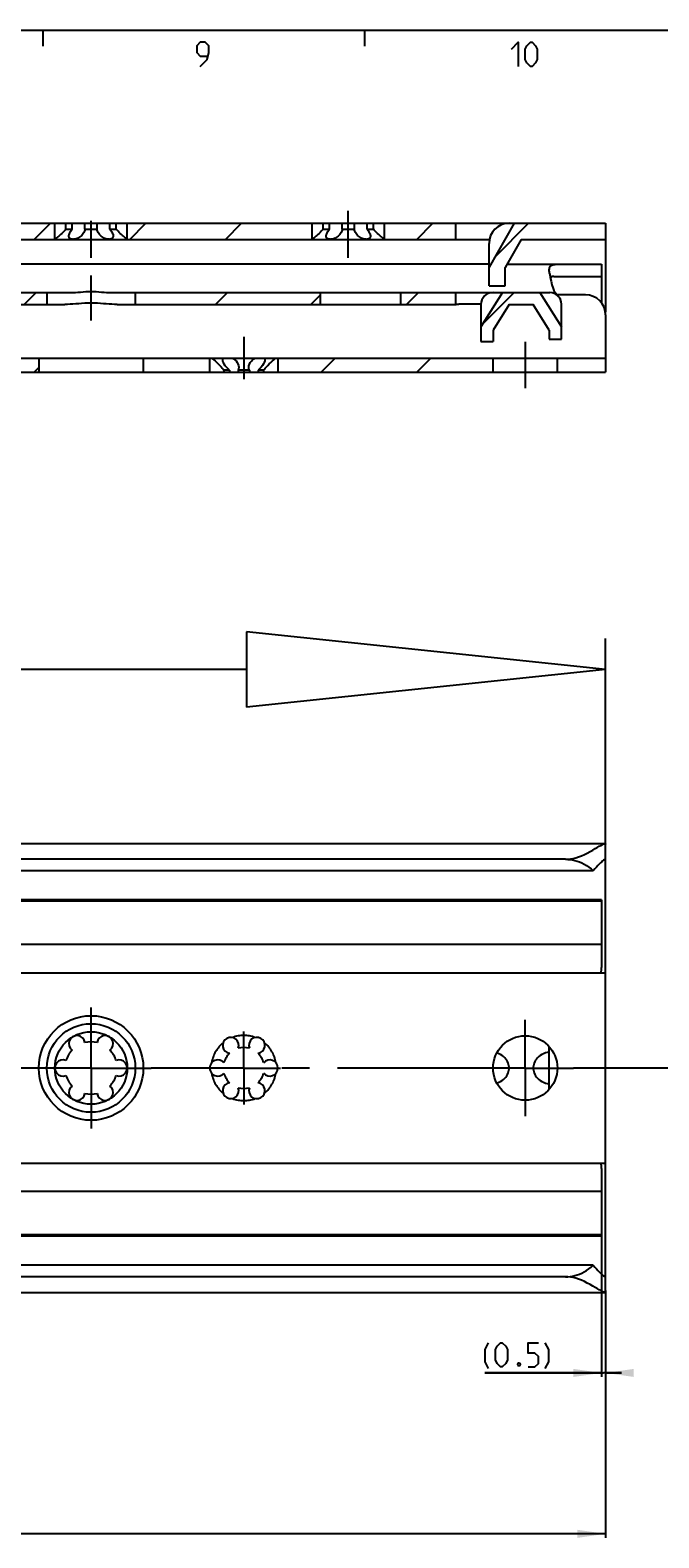
# Model space of a CAD drawing. Extents: x 0 to 1048, y 0 to 594.
# Drawn here: x 328 to 407, y 397 to 584 of the extents above; entities that cross this region are included whole.
import ezdxf

# ---------------------------------------------------------------- set-up
doc = ezdxf.new("R2010")
doc.units = 0
doc.header["$LTSCALE"] = 46.255
doc.header["$MEASUREMENT"] = 0
doc.linetypes.add('CENTER', pattern=[0.6, 0.375, -0.075, 0.075, -0.075])
doc.linetypes.add('HIDDEN', pattern=[0.2, 0.1, -0.1])
doc.layers.get('0').update_dxf_attribs({"linetype": 'CONTINUOUS'})
doc.layers.add('DEFAULT_1', color=7, linetype='CENTER')
doc.layers.add('DEFAULT_2', color=8, linetype='HIDDEN')
doc.dimstyles.get("Standard").update_dxf_attribs({"dimtxt": 0.18, "dimasz": 0.18, "dimexe": 0.18, "dimexo": 0.0625, "dimgap": 0.09, "dimtad": 0, "dimtih": 1, "dimtoh": 1, "dimdec": 4, "dimzin": 0, "dimdsep": 46, "dimtxsty": 'Standard', "dimcen": 0.09, "dimadec": 0, "dimazin": 0, "dimtfac": 1, "dimtdec": 4, "dimtofl": 0, "dimtmove": 0, "dimatfit": 3, "dimfxl": 1, "dimtolj": 1, "dimtzin": 0, "dimarcsym": 0})

# ---------------------------------------------------------------- blocks, each defined once
blk = doc.blocks.new('*D2')
at = {"color": 2, "linetype": 'Continuous'}
for p, q in [((399.5, 434.79), (399.5, 416.6)), ((400, 427.35), (400, 416.6)), ((399.5, 417.1), (385, 417.1)), ((385, 417.1), (399.75, 417.1)), ((402, 417.1), (399.75, 417.1)), ((400, 417.1), (402, 417.1))]:
    blk.add_line(p, q, dxfattribs=at)
for points in [[(396, 416.6), (399.5, 417.1), (396, 417.6)], [(403.5, 417.6), (400, 417.1), (403.5, 416.6)]]:
    blk.add_solid(points, dxfattribs=at)
blk = doc.blocks.new('*D5')
at = {"color": 2, "linetype": 'Continuous'}
for p, q in [((400, 417.1), (400, 396.6)), ((100, 407.1), (100, 396.6)), ((100, 397.1), (250, 397.1)), ((400, 397.1), (250, 397.1))]:
    blk.add_line(p, q, dxfattribs=at)
for points in [[(103.5, 397.6), (100, 397.1), (103.5, 396.6)], [(396.5, 396.6), (400, 397.1), (396.5, 397.6)]]:
    blk.add_solid(points, dxfattribs=at)
blk = doc.blocks.new('UITTREKLENGTE-LOOPWERK_BL2')
at = {"color": 5, "linetype": 'Continuous'}
for p, q in [((288.57, 513.54), (292.07, 513.54)), ((290.32, 515.29), (290.32, 511.79)), ((293.82, 511.79), (293.82, 513.54)), ((242.15, 507.66), (245, 512.66)), ((242.15, 512.66), (245, 507.66)), ((246.43, 512.66), (249.29, 512.66)), ((247.86, 507.66), (247.86, 512.66)), ((263.1, 507.66), (263.1, 512.66)), ((288.57, 511.79), (292.07, 511.79)), ((240, 510.52), (238.57, 510.52)), ((252.15, 510.52), (250.72, 510.52)), ((300.88, 511.24), (300.88, 507.66)), ((305.53, 511.24), (305.53, 507.66)), ((238.57, 507.66), (240.72, 507.66)), ((250.72, 507.66), (252.86, 507.66))]:
    blk.add_line(p, q, dxfattribs=at)
at = {"color": 7, "linetype": 'Continuous'}
for p, q in [((355.33, 509.23), (355.33, 499.84)), ((400, 504.54), (355.33, 509.23)), ((400, 457.24), (400, 508.37)), ((355.33, 504.54), (237.35, 504.54)), ((400, 504.54), (355.33, 499.84))]:
    blk.add_line(p, q, dxfattribs=at)
at = {"color": 5, "linetype": 'Continuous'}
for points in [[(294.41, 512.54), (292.66, 512.54), (293.41, 515.29)], [(238.57, 507.66), (238.57, 512.66), (240.72, 512.66)], [(250.72, 507.66), (250.72, 512.66), (252.86, 512.66)], [(254.29, 507.66), (254.29, 512.66), (256.79, 507.66), (256.79, 512.66)], [(258.22, 508.02), (258.57, 507.66), (260, 507.66), (260.72, 508.38), (260.72, 509.09), (258.22, 511.24), (258.22, 511.95), (258.93, 512.66), (260.36, 512.66), (260.72, 512.31)], [(265.36, 508.38), (265.36, 511.95), (266.07, 512.66), (267.15, 512.66), (267.86, 511.95), (267.86, 508.38), (267.15, 507.66), (266.07, 507.66), (265.36, 508.38)], [(269.29, 507.66), (269.29, 512.66), (271.79, 507.66), (271.79, 512.66)], [(279.65, 507.66), (277.15, 507.66), (279.65, 511.24), (279.65, 511.95), (278.93, 512.66), (277.86, 512.66), (277.15, 511.59)], [(281.79, 510.52), (281.31, 510.88), (281.31, 511.95), (281.79, 512.66), (282.86, 512.66), (283.34, 511.95), (283.34, 510.88), (282.86, 510.52), (283.57, 509.81), (283.57, 508.38), (282.86, 507.66), (281.79, 507.66), (281.07, 508.38)], [(285, 507.66), (286.43, 507.66), (287.15, 508.38), (287.15, 509.81), (286.43, 510.52), (285, 510.52), (285, 512.66), (287.15, 512.66)], [(281.07, 508.38), (281.07, 509.81), (281.79, 510.52), (282.86, 510.52)], [(299.34, 507.66), (299.34, 511.24), (302.19, 511.24), (302.55, 510.88), (302.55, 507.66)], [(303.98, 507.66), (303.98, 511.24), (306.84, 511.24), (307.19, 510.88), (307.19, 507.66)]]:
    blk.add_lwpolyline(points, dxfattribs=at)

msp = doc.modelspace()

# ---------------------------------------------------------------- linework, layer by layer
at = {"color": 4, "linetype": 'Continuous'}
msp.add_line((10, 584), (831, 584), dxfattribs=at)
at = {"color": 2, "linetype": 'Continuous'}
for p, q in [((330, 584), (330, 582)), ((370, 584), (370, 582)), ((328.94078, 558), (330.94078, 560)), ((340.83432, 558), (342.83432, 560)), ((352.72786, 558), (354.72786, 560)), ((376.51493, 558), (378.51493, 560)), ((386.2524, 555.84393), (390.40846, 560)), ((327.67708, 549.9), (329.17708, 551.4)), ((351.46416, 549.9), (352.96416, 551.4)), ((363.35769, 549.9), (364.5, 551.04231)), ((375.25123, 549.9), (376.75123, 551.4)), ((384.70783, 547.46306), (388.64476, 551.4)), ((328.93653, 541.5), (329.5, 542.06347)), ((342.5, 543.16993), (342.58007, 543.25)), ((364.61714, 541.5), (366.36714, 543.25)), ((376.51068, 541.5), (378.26068, 543.25))]:
    msp.add_line(p, q, dxfattribs=at)
at = {"color": 7, "linetype": 'Continuous'}
for p, q in [((100, 560), (400, 560)), ((331.5, 558), (331.5, 560)), ((332.88393, 559.25), (332.88393, 560)), ((332.88393, 559.25), (333.64231, 559.25)), ((333.64231, 559.25), (333.64231, 560)), ((335.24162, 559.25), (335.24162, 560)), ((335.24162, 559.25), (336.75838, 559.25)), ((336.75838, 559.25), (336.75838, 560)), ((338.35769, 559.25), (338.35769, 560)), ((338.35769, 559.25), (339.11607, 559.25)), ((339.11607, 559.25), (339.11607, 560)), ((340.5, 558), (340.5, 560)), ((363.5, 558), (363.5, 560)), ((364.88393, 559.25), (364.88393, 560)), ((364.88393, 559.25), (365.64231, 559.25)), ((365.64231, 559.25), (365.64231, 560)), ((367.24162, 559.25), (367.24162, 560)), ((367.24162, 559.25), (368.75838, 559.25)), ((368.75838, 559.25), (368.75838, 560)), ((370.35769, 559.25), (370.35769, 560)), ((370.35769, 559.25), (371.11607, 559.25)), ((371.11607, 559.25), (371.11607, 560)), ((372.5, 558), (372.5, 560)), ((381.37, 558), (381.37, 560)), ((388.62729, 560), (385.5, 554.52724)), ((400, 560), (400, 549)), ((162.5, 558), (385.55051, 558)), ((331.52205, 558.01718), (331.5, 558)), ((331.58946, 558.07012), (331.52205, 558.01718)), ((363.52205, 558.01718), (363.5, 558)), ((363.58946, 558.07012), (363.52205, 558.01718)), ((385.5, 552.2), (385.5, 557.5)), ((389.5, 558), (387.5, 554.5)), ((389.5, 558), (400, 558)), ((385.5, 554.9), (316.74468, 554.9)), ((387.72857, 554.9), (399.5, 554.9)), ((399.5, 554.9), (399.5, 550.09595)), ((387.5, 552.2), (387.5, 554.5)), ((393.54972, 553.4), (399.5, 553.4)), ((312.7412, 551.4), (333.7588, 551.4)), ((330.5, 551.4), (330.5, 549.9)), ((338.2412, 551.4), (393.05, 551.4)), ((341.5, 551.4), (341.5, 549.9)), ((364.5, 551.4), (364.5, 549.9)), ((374.5, 551.4), (374.5, 549.9)), ((381.33, 551.4), (381.33, 549.9)), ((387.1679, 551.4), (384.5, 547.13047)), ((385.5, 552.2), (387.5, 552.2)), ((391.83207, 551.4), (394.5, 547.13042)), ((397.5, 551.1), (393.98442, 551.1)), ((313.73872, 549.9), (332.76128, 549.9)), ((339.23872, 549.9), (381.43462, 549.9)), ((384.50065, 549.94424), (382.33, 549.94424)), ((384.5, 549.9), (384.5, 545.3)), ((388, 549.9), (386, 546.7)), ((388, 549.9), (391, 549.9)), ((393, 546.7), (391, 549.9)), ((394.5, 545.6), (394.5, 549.95)), ((400, 548.6), (400, 541.5)), ((386, 546.7), (386, 545.3)), ((393, 546.7), (393, 545.6)), ((393, 545.6), (394.5, 545.6)), ((384.5, 545.3), (386, 545.3)), ((181.94374, 543.25), (400, 543.25)), ((329.5, 543.25), (329.5, 541.5)), ((342.5, 543.25), (342.5, 541.5)), ((350.75, 543.25), (350.75, 541.5)), ((353.22063, 541.75), (352.52846, 541.75)), ((352.52846, 541.75), (352.52846, 541.5)), ((353.22063, 541.75), (353.22063, 541.5)), ((355.69217, 541.75), (354.30783, 541.75)), ((354.30783, 541.75), (354.30783, 541.5)), ((355.69217, 541.75), (355.69217, 541.5)), ((357.47154, 541.75), (356.77937, 541.75)), ((356.77937, 541.75), (356.77937, 541.5)), ((357.47154, 541.75), (357.47154, 541.5)), ((359.25, 543.25), (359.25, 541.5)), ((386, 541.5), (386, 543.25)), ((394, 541.5), (394, 543.25)), ((104, 541.5), (400, 541.5)), ((100.06721, 482.9), (399.9328, 482.9)), ((400, 427.1586), (400, 482.8414)), ((395, 480.94555), (105, 480.94555)), ((398.4621, 479.5), (101.5379, 479.5)), ((399.5, 475.75), (150.5, 475.75)), ((399.5, 475.9), (324.90235, 475.9)), ((399.5, 475.9), (399.5, 467.5)), ((399.5, 470.35), (150.5, 470.35)), ((138, 466.81625), (400, 466.81625)), ((393, 452.36293), (393, 457.63707)), ((127, 443.18375), (400, 443.18375)), ((399.5, 442.5), (399.5, 434.1)), ((399.5, 439.65), (150.5, 439.65)), ((399.5, 434.25), (150.5, 434.25)), ((399.5, 434.1), (324.90235, 434.1)), ((398.4621, 430.5), (101.5379, 430.5)), ((395, 429.05445), (105, 429.05445)), ((100.06721, 427.1), (399.9328, 427.1))]:
    msp.add_line(p, q, dxfattribs=at)
at = {"color": 5, "linetype": 'Continuous'}
for points in [[(349.57142, 579.49998), (350.42857, 580.35715), (350.64287, 581.21427), (350.64287, 582.07144), (350.21429, 582.49999), (349.57142, 582.49999), (349.14286, 582.07144), (349.14286, 581.21427), (349.57142, 580.78571), (350.49999, 580.78571)], [(388.28571, 581.64288), (389.14285, 582.49999), (389.14285, 579.49998)], [(389.99999, 580.35715), (389.99999, 581.64288), (390.21427, 582.07144), (390.64286, 582.49999), (390.85714, 582.49999), (391.28572, 582.07144), (391.5, 581.64288), (391.5, 580.35715), (391.28572, 579.92859), (390.85714, 579.49998), (390.64286, 579.49998), (390.21427, 579.92859), (389.99999, 580.35715)], [(385.43342, 417.63699), (385.00484, 418.49411), (385.00484, 419.99415), (385.43342, 420.85126)], [(386.29056, 418.70842), (386.29056, 419.99415), (386.50484, 420.4227), (386.9334, 420.85126), (387.14771, 420.85126), (387.57627, 420.4227), (387.79055, 419.99415), (387.79055, 418.70842), (387.57627, 418.27986), (387.14771, 417.85125), (386.9334, 417.85125), (386.50484, 418.27986), (386.29056, 418.70842)], [(390.36198, 417.85125), (391.21912, 417.85125), (391.6477, 418.27986), (391.6477, 419.13698), (391.21912, 419.56554), (390.36198, 419.56554), (390.36198, 420.85126), (391.6477, 420.85126)], [(392.50485, 417.63699), (392.93341, 418.49411), (392.93341, 419.99415), (392.50485, 420.85126)], [(389.29055, 418.35126), (389.36198, 418.20841), (389.36198, 418.13701), (389.29055, 417.99415), (389.1477, 417.99415), (389.07627, 418.13701), (389.07627, 418.20841), (389.1477, 418.35126), (389.29055, 418.35126)]]:
    msp.add_lwpolyline(points, dxfattribs=at)
at = {"color": 7, "linetype": 'Continuous'}
for points in [[(332.88393, 559.25), (332.76916, 559.12867), (332.64, 558.99715), (332.49898, 558.85896), (332.356, 558.72403), (332.21957, 558.59961), (332.09241, 558.48713), (331.9765, 558.38727), (331.87304, 558.30015), (331.78262, 558.22547), (331.70539, 558.16268), (331.64113, 558.11114), (331.58946, 558.07012)], [(333.25, 558.40688), (333.25289, 558.46523), (333.2712, 558.57135), (333.30768, 558.68961), (333.36371, 558.81973), (333.43848, 558.95768), (333.53224, 559.10278), (333.64231, 559.25)], [(335.24162, 559.25), (335.21872, 559.12897), (335.17767, 558.99759), (335.11604, 558.85998), (335.0358, 558.72521), (334.94182, 558.60052), (334.83779, 558.48788), (334.72684, 558.38786), (334.61184, 558.3006), (334.49522, 558.2258), (334.37894, 558.16292), (334.26451, 558.11129), (334.15305, 558.07022), (334.04536, 558.03905), (333.94202, 558.01721), (333.84345, 558.00428), (333.75, 558)], [(338.25, 558), (338.15654, 558.00428), (338.05796, 558.01721), (337.95461, 558.03905), (337.84692, 558.07023), (337.73545, 558.11131), (337.62101, 558.16294), (337.50472, 558.22583), (337.38809, 558.30065), (337.27308, 558.38793), (337.16212, 558.48797), (337.05809, 558.60063), (336.96412, 558.72534), (336.88391, 558.86007), (336.82232, 558.99762), (336.78126, 559.12903), (336.75838, 559.25)], [(338.35769, 559.25), (338.4708, 559.0984), (338.56746, 558.94762), (338.64433, 558.80298), (338.70059, 558.66657), (338.73542, 558.54175), (338.74949, 558.43131), (338.75, 558.40714)], [(340.5, 558), (340.45008, 558.039), (340.41054, 558.07013), (340.35887, 558.11114), (340.29461, 558.16268), (340.21738, 558.22546), (340.12697, 558.30014), (340.02352, 558.38726), (339.90761, 558.48711), (339.78046, 558.59959), (339.64402, 558.724), (339.50106, 558.85892), (339.36003, 558.99712), (339.23086, 559.12865), (339.11607, 559.25)], [(364.88393, 559.25), (364.76916, 559.12867), (364.64, 558.99715), (364.49898, 558.85896), (364.356, 558.72403), (364.21957, 558.59961), (364.09241, 558.48713), (363.9765, 558.38727), (363.87304, 558.30015), (363.78262, 558.22547), (363.70539, 558.16268), (363.64113, 558.11114), (363.58946, 558.07012)], [(365.25, 558.40688), (365.25289, 558.46523), (365.2712, 558.57135), (365.30768, 558.68961), (365.36371, 558.81973), (365.43848, 558.95768), (365.53224, 559.10278), (365.64231, 559.25)], [(367.24162, 559.25), (367.21872, 559.12897), (367.17767, 558.99759), (367.11604, 558.85998), (367.0358, 558.72521), (366.94182, 558.60052), (366.83779, 558.48788), (366.72684, 558.38786), (366.61184, 558.3006), (366.49522, 558.2258), (366.37894, 558.16292), (366.26451, 558.11129), (366.15305, 558.07022), (366.04536, 558.03905), (365.94202, 558.01721), (365.84345, 558.00428), (365.75, 558)], [(370.25, 558), (370.15654, 558.00428), (370.05796, 558.01721), (369.95461, 558.03905), (369.84692, 558.07023), (369.73545, 558.11131), (369.62101, 558.16294), (369.50472, 558.22583), (369.38809, 558.30065), (369.27308, 558.38793), (369.16212, 558.48797), (369.05809, 558.60063), (368.96412, 558.72534), (368.88391, 558.86007), (368.82232, 558.99762), (368.78126, 559.12903), (368.75838, 559.25)], [(370.35769, 559.25), (370.4708, 559.0984), (370.56746, 558.94762), (370.64433, 558.80298), (370.70059, 558.66657), (370.73542, 558.54175), (370.74949, 558.43131), (370.75, 558.40714)], [(372.5, 558), (372.45008, 558.039), (372.41054, 558.07013), (372.35887, 558.11114), (372.29461, 558.16268), (372.21738, 558.22546), (372.12697, 558.30014), (372.02352, 558.38726), (371.90761, 558.48711), (371.78046, 558.59959), (371.64402, 558.724), (371.50106, 558.85892), (371.36003, 558.99712), (371.23086, 559.12865), (371.11607, 559.25)], [(333.75, 558), (333.66208, 558.00428), (333.58015, 558.01719), (333.50613, 558.03849), (333.43853, 558.06911), (333.38042, 558.10831), (333.33046, 558.15825), (333.292, 558.21731), (333.26464, 558.28904), (333.2513, 558.37031), (333.25, 558.40688)], [(338.75, 558.40714), (338.74454, 558.33303), (338.72243, 558.24945), (338.68547, 558.17952), (338.63513, 558.12176), (338.5747, 558.07676), (338.50379, 558.04222), (338.42619, 558.01861), (338.34076, 558.00457), (338.25, 558)], [(365.75, 558), (365.66208, 558.00428), (365.58015, 558.01719), (365.50613, 558.03849), (365.43853, 558.06911), (365.38042, 558.10831), (365.33046, 558.15825), (365.292, 558.21731), (365.26464, 558.28904), (365.2513, 558.37031), (365.25, 558.40688)], [(370.75, 558.40714), (370.74454, 558.33303), (370.72243, 558.24945), (370.68547, 558.17952), (370.63513, 558.12176), (370.5747, 558.07676), (370.50379, 558.04222), (370.42619, 558.01861), (370.34076, 558.00457), (370.25, 558)], [(393, 554.21399), (393.00638, 554.3435), (393.02572, 554.45622), (393.05819, 554.55317), (393.10404, 554.63586), (393.16319, 554.70505), (393.23603, 554.76208), (393.32384, 554.80831), (393.42675, 554.84412), (393.54535, 554.87029), (393.67984, 554.88763), (393.83004, 554.89713), (393.99616, 554.9)], [(393.05, 553.69365), (393.02892, 553.84046), (393.01313, 553.9763), (393.00333, 554.10086), (393, 554.21399)], [(393.05, 553.69365), (393.07141, 553.56014), (393.09505, 553.42011), (393.12005, 553.27415)], [(393.12005, 553.27415), (393.21269, 552.80711), (393.32968, 552.33895), (393.467, 551.86937)], [(393.54972, 553.4), (393.46823, 553.39421), (393.39685, 553.37715), (393.33513, 553.3495), (393.28209, 553.31188), (393.23658, 553.26455), (393.19811, 553.20831), (393.16597, 553.14382), (393.15294, 553.10832)], [(333.7588, 551.4), (334.06753, 551.40806), (334.37786, 551.42745), (334.69248, 551.45247), (335.0136, 551.47841), (335.34041, 551.50086), (335.67023, 551.51598), (336, 551.52129)], [(336, 551.52129), (336.32899, 551.51601), (336.65774, 551.50097), (336.9836, 551.47863), (337.30414, 551.45275), (337.61887, 551.42769), (337.93023, 551.40816), (338.2412, 551.4)], [(393.467, 551.86937), (393.50924, 551.75127), (393.56753, 551.62693), (393.64013, 551.50583), (393.72247, 551.39348), (393.80907, 551.29084), (393.89547, 551.19601), (393.98021, 551.10468), (394.06419, 551.01122), (394.14708, 550.91155), (394.22694, 550.80336), (394.3011, 550.68556), (394.36588, 550.55984), (394.37241, 550.54364)], [(336, 550.06269), (335.60256, 550.05818), (335.214, 550.04538), (334.83478, 550.02578), (334.4637, 550.00125), (334.10108, 549.97412), (333.74688, 549.94706), (333.40382, 549.92332), (333.07431, 549.90643), (332.76128, 549.9)], [(339.23872, 549.9), (338.92451, 549.90647), (338.59491, 549.9234), (338.25254, 549.9471), (337.89953, 549.97408), (337.53808, 550.00113), (337.16784, 550.02562), (336.7888, 550.04526), (336.39946, 550.05814), (336, 550.06269)], [(382.33, 549.94424), (382.21966, 549.94326), (382.10981, 549.94039), (382.00281, 549.93585), (381.90019, 549.93005), (381.80228, 549.92341), (381.71091, 549.91656), (381.62785, 549.91018), (381.55354, 549.90489), (381.48872, 549.9013), (381.43462, 549.9)], [(351.00538, 543.25), (351.12793, 543.15043), (351.27513, 543.02742), (351.44504, 542.88032), (351.63307, 542.71035), (351.83316, 542.51993), (352.02838, 542.32299), (352.19494, 542.14455), (352.33006, 541.99144), (352.43989, 541.86049), (352.52846, 541.75)], [(352.375, 543.0492), (352.38523, 543.14745), (352.42463, 543.25)], [(353.22063, 541.75), (353.04221, 541.90846), (352.86677, 542.09246), (352.70368, 542.29389), (352.56659, 542.49794), (352.46446, 542.69208), (352.40102, 542.86771), (352.37574, 543.02009), (352.375, 543.0492)], [(353.58076, 543.25), (353.74491, 543.14844), (353.90104, 543.02626), (354.04736, 542.88024), (354.1765, 542.71053), (354.2795, 542.52018), (354.3477, 542.31571), (354.37467, 542.10846), (354.375, 542.08297)], [(354.375, 542.08297), (354.35927, 541.91463), (354.30783, 541.75)], [(355.625, 542.08299), (355.64747, 542.29389), (355.71104, 542.49794), (355.8117, 542.69208), (355.94173, 542.86771), (356.09199, 543.02009), (356.25367, 543.14745), (356.41924, 543.25)], [(355.69217, 541.75), (355.64194, 541.90846), (355.625, 542.08299)], [(357.625, 543.0491), (357.62454, 543.02626), (357.60223, 542.88024), (357.54363, 542.71053), (357.44659, 542.52018), (357.31233, 542.31571), (357.14722, 542.10846), (356.96415, 541.91463), (356.77937, 541.75)], [(357.47154, 541.75), (357.56011, 541.86049), (357.66996, 541.99145), (357.8051, 542.1446), (357.97173, 542.32309), (358.16685, 542.51995), (358.3669, 542.71032), (358.55495, 542.88031), (358.72486, 543.02741), (358.87206, 543.15043), (358.99462, 543.25)], [(357.57537, 543.25), (357.61455, 543.14844), (357.625, 543.0491)], [(395, 480.94555), (395.30899, 480.95687), (395.62672, 480.99187), (395.95331, 481.05172), (396.29073, 481.13759), (396.63874, 481.24975), (396.99644, 481.3875), (397.35882, 481.54738), (397.7196, 481.72386), (398.07224, 481.91005), (398.40604, 482.09593), (398.70588, 482.26841), (398.97002, 482.42243), (399.19973, 482.5558), (399.39717, 482.66769), (399.56313, 482.75721), (399.69941, 482.82448), (399.80894, 482.87044), (399.89354, 482.89533), (399.93557, 482.9)], [(399.93557, 482.9), (399.95328, 482.89873), (399.98849, 482.88061), (400, 482.8414)], [(395, 480.94555), (395.2891, 480.93686), (395.57851, 480.91069), (395.86849, 480.86665), (396.15923, 480.80412), (396.45077, 480.72226), (396.74294, 480.61999), (397.03534, 480.49605), (397.32728, 480.34903), (397.61766, 480.1774), (397.905, 479.97964), (398.18731, 479.75426), (398.4621, 479.5)], [(399.93559, 480.91), (399.88476, 480.89978), (399.81766, 480.86841), (399.73492, 480.81583), (399.63545, 480.74108), (399.51767, 480.64226), (399.38114, 480.51798), (399.226, 480.36714), (399.05292, 480.18869), (398.86387, 479.98234), (398.66442, 479.75111), (398.4621, 479.5)], [(400, 480.81735), (399.99311, 480.86845), (399.97206, 480.8994), (399.93559, 480.91)], [(386.47286, 453.12923), (386.49107, 453.13426), (386.71919, 453.221), (386.93191, 453.3259), (387.12717, 453.44668), (387.30353, 453.58098), (387.46009, 453.72652), (387.59644, 453.88118), (387.71251, 454.04306), (387.80847, 454.21051), (387.88462, 454.38211), (387.94133, 454.55669), (387.97893, 454.73326), (387.99766, 454.91096), (387.99766, 455.08904), (387.97893, 455.26674), (387.94133, 455.44331), (387.88462, 455.61789), (387.80847, 455.78949), (387.71251, 455.95694), (387.59644, 456.11882), (387.46009, 456.27348), (387.30353, 456.41902), (387.12717, 456.55332), (386.93191, 456.6741), (386.71919, 456.779), (386.49107, 456.86574), (386.47286, 456.87077)], [(393, 456.97676), (392.74975, 456.93223), (392.50893, 456.86574), (392.28081, 456.779), (392.06809, 456.6741), (391.87283, 456.55332), (391.69647, 456.41902), (391.53991, 456.27348), (391.40356, 456.11882), (391.28749, 455.95694), (391.19153, 455.78949), (391.11538, 455.61789), (391.05867, 455.44331), (391.02107, 455.26674), (391.00234, 455.08904), (391.00234, 454.91096), (391.02107, 454.73326), (391.05867, 454.55669), (391.11538, 454.38211), (391.19153, 454.21051), (391.28749, 454.04306), (391.40356, 453.88118), (391.53991, 453.72652), (391.69647, 453.58098), (391.87283, 453.44668), (392.06809, 453.3259), (392.28081, 453.221), (392.50893, 453.13426), (392.74975, 453.06777), (393, 453.02324)], [(395, 429.05445), (395.2891, 429.06314), (395.57851, 429.08931), (395.86849, 429.13335), (396.15923, 429.19588), (396.45077, 429.27774), (396.74294, 429.38001), (397.03534, 429.50395), (397.32728, 429.65097), (397.61766, 429.8226), (397.905, 430.02036), (398.18731, 430.24574), (398.4621, 430.5)], [(398.4621, 430.5), (398.66436, 430.24896), (398.86382, 430.01771), (399.0529, 429.81133), (399.226, 429.63286), (399.38115, 429.48201), (399.51768, 429.35774), (399.63546, 429.25891), (399.73492, 429.18416), (399.81767, 429.13159), (399.88476, 429.10022), (399.93559, 429.09)], [(399.93559, 429.09), (399.97206, 429.10059), (399.99311, 429.13154), (400, 429.18265)], [(399.93557, 427.1), (399.89356, 427.10466), (399.80898, 427.12955), (399.69946, 427.1755), (399.56317, 427.24277), (399.39722, 427.33227), (399.1998, 427.44417), (398.97009, 427.57753), (398.70597, 427.73154), (398.40616, 427.904), (398.07235, 428.08989), (397.71966, 428.27611), (397.35886, 428.4526), (396.99648, 428.61249), (396.63879, 428.75023), (396.29078, 428.8624), (395.95335, 428.94827), (395.62674, 429.00813), (395.30899, 429.04313), (395, 429.05445)], [(400, 427.1586), (399.9885, 427.11939), (399.95329, 427.10127), (399.93557, 427.1)]]:
    msp.add_lwpolyline(points, dxfattribs=at)
for centre, radius in [((336, 455), 6.5), ((336, 455), 5.5), ((336, 455), 4.5), ((390, 455), 4)]:
    msp.add_circle(centre, radius, dxfattribs=at)
for centre, radius, start, end in [((388, 557.5), 2.5, 90, 180), ((386, 549.9), 1.5, 90, 180), ((393.05, 549.95), 1.45, 0, 90), ((397.5, 548.6), 2.5, 0, 90), ((395, 549), 5, 356.8445599, 0), ((397, 467.5), 2.5, 344.1160148, 0), ((334.25, 458.03109), 1, 7.4227592, 232.5772408), ((336, 455), 3.25, 76.5057537, 103.4942463), ((337.75, 458.03109), 1, 307.4227592, 172.5772408), ((353.375, 457.81458), 1, 338.8800697, 261.1199303), ((355, 455), 2.55, 74.2500327, 105.7499673), ((356.625, 457.81458), 1, 278.8800697, 201.1199303), ((332.5, 455), 1, 67.4227592, 292.5772408), ((336, 455), 3.25, 136.5057537, 163.4942463), ((336, 455), 3.25, 16.5057537, 43.4942463), ((339.5, 455), 1, 247.4227592, 112.5772408), ((351.75, 455), 1, 38.8800697, 321.1199303), ((355, 455), 2.55, 134.2500327, 165.7499673), ((355, 455), 2.55, 14.2500327, 45.7499673), ((358.25, 455), 1, 218.8800697, 141.1199303), ((336, 455), 3.25, 196.5057537, 223.4942463), ((336, 455), 3.25, 316.5057537, 343.4942463), ((355, 455), 2.55, 194.2500327, 225.7499673), ((355, 455), 2.55, 314.2500327, 345.7499673), ((334.25, 451.96891), 1, 127.4227592, 352.5772408), ((336, 455), 3.25, 256.5057537, 283.4942463), ((337.75, 451.96891), 1, 187.4227592, 52.5772408), ((353.375, 452.18542), 1, 98.8800697, 21.1199303), ((355, 455), 2.55, 254.2500327, 285.7499673), ((356.625, 452.18542), 1, 158.8800697, 81.1199303), ((397, 442.5), 2.5, 0, 15.8839852)]:
    msp.add_arc(centre, radius, start, end, dxfattribs=at)
at = {"layer": 'DEFAULT_1', "color": 2, "linetype": 'CENTER'}
for p, q in [((368, 555.68457), (368, 561.56113)), ((336, 555.68457), (336, 560.31543)), ((336, 547.9), (336, 553.52129)), ((355, 545.8642), (355, 540.6358)), ((390, 545.25), (390, 539.5)), ((336, 455), (336, 462.5)), ((355, 455), (355, 459.55)), ((390, 455), (390, 461)), ((328.5, 455), (318, 455)), ((336, 455), (328.5, 455)), ((336, 455), (343.5, 455)), ((336, 455), (336, 447.5)), ((350.45, 455), (343.5, 455)), ((355, 455), (350.45, 455)), ((355, 455), (359.55, 455)), ((355, 455), (355, 450.45)), ((384, 455), (359.55, 455)), ((390, 455), (384, 455)), ((390, 455), (396, 455)), ((390, 455), (390, 449)), ((412, 455), (396, 455))]:
    msp.add_line(p, q, dxfattribs=at)
at = {"layer": 'DEFAULT_2', "color": 8, "linetype": 'HIDDEN'}
for start, end in [(129.4863875, 170.5136125), (69.4863875, 110.5136125), (9.4863875, 50.5136125), (189.4863875, 230.5136125), (309.4863875, 350.5136125), (249.4863875, 290.5136125)]:
    msp.add_arc((355, 455), 4.05, start, end, dxfattribs=at)

# ---------------------------------------------------------------- block references
at = {"color": 2, "linetype": 'Continuous'}
msp.add_blockref('UITTREKLENGTE-LOOPWERK_BL2', (0, 0), dxfattribs=at)

# ---------------------------------------------------------------- dimensions: what is measured, and where the dimension line sits
for base, p1, p2, picture, middle in [((399.5, 417.10127), (400, 427.34874), (399.5, 434.7947), '*D2', (385.00484, 417.85127)), ((100, 397.10127), (400, 417.10127), (100, 407.10127), '*D5', (246.24228, 397.85127))]:
    dim = msp.add_linear_dim(base=base, p1=p1, p2=p2, angle=180, dimstyle='Standard', dxfattribs=at)
    dim.commit()
    dim.dimension.update_dxf_attribs({"geometry": picture, "text_midpoint": middle, "dimtype": 128})

doc.saveas('drawing.dxf')
